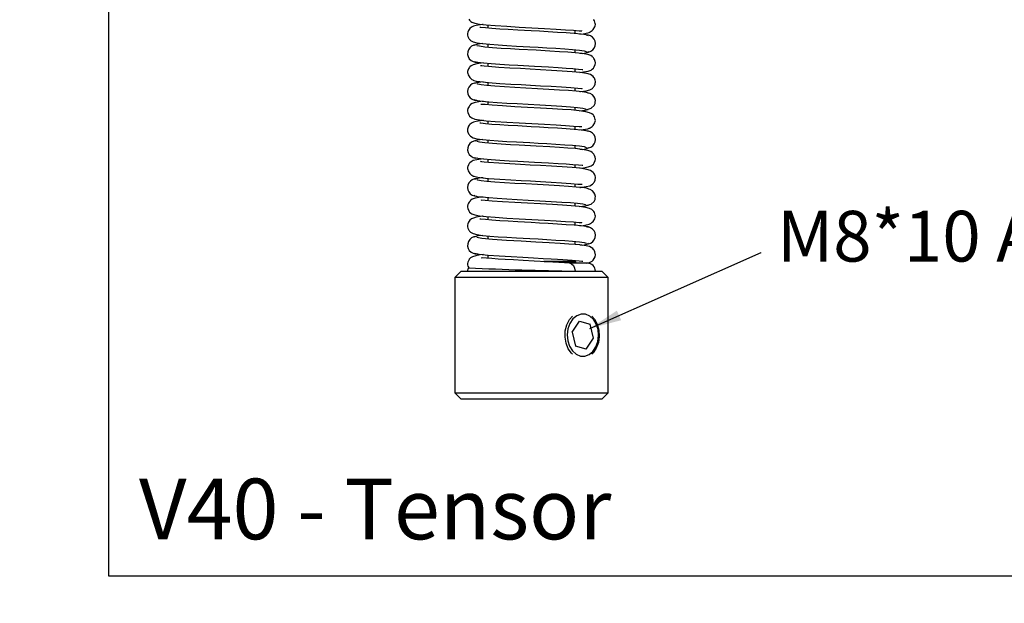
# Model space of a CAD drawing. Extents: x 10 to 288, y 10 to 200.
# Drawn here: x 147 to 178, y 47 to 65 of the extents above; entities that cross this region are included whole.
import ezdxf

# ---------------------------------------------------------------- set-up
doc = ezdxf.new("R2010")
doc.units = 0
doc.header["$MEASUREMENT"] = 0
doc.header["$PDSIZE"] = -1
doc.layers.get('0').update_dxf_attribs({"linetype": 'CONTINUOUS'})
doc.layers.get('DEFPOINTS').update_dxf_attribs({"linetype": 'CONTINUOUS'})
doc.layers.add('CAPA1', color=7, linetype='CONTINUOUS')
doc.styles.add('SLDTEXTSTYLE0', font='verdana.TTF')
doc.dimstyles.new('SLDDIMSTYLE0', dxfattribs={"dimtxt": 3.175, "dimasz": 1, "dimexe": 0.9906, "dimexo": 0.0625, "dimgap": 0.79375, "dimtad": 2, "dimlfac": 16, "dimzin": 12, "dimdsep": 46, "dimtxsty": 'SLDTEXTSTYLE0', "dimsah": 1, "dimcen": 0.09, "dimclrd": 7, "dimclre": 7, "dimclrt": 7, "dimadec": 0, "dimazin": 0, "dimtfac": 1, "dimtdec": 4, "dimtofl": 0, "dimtmove": 0, "dimatfit": 3, "dimfxl": 0, "dimtolj": 1, "dimtzin": 12, "dimarcsym": 0})

# ---------------------------------------------------------------- blocks, each defined once
blk = doc.blocks.new('*D3')
at = {"layer": 'CAPA1', "color": 7, "lineweight": -2}
for p, q in [((127.054, 183.055), (138.707, 183.055)), ((137.716, 182.055), (137.716, 33.199)), ((137.199, 32.199), (138.707, 32.199))]:
    blk.add_line(p, q, dxfattribs=at)
at = {"layer": 'CAPA1', "color": 7}
for points in [[(137.55, 182.055), (137.883, 182.055), (137.716, 183.055)], [(137.55, 33.199), (137.883, 33.199), (137.716, 32.199)]]:
    blk.add_solid(points, dxfattribs=at)
at = {"layer": 'DEFPOINTS', "color": 0}
for p in [(126.991, 183.055), (137.136, 32.199), (137.716, 32.199)]:
    blk.add_point(p, dxfattribs=at)
at = {"layer": 'CAPA1', "color": 7, "insert": (139.92, 108.219), "char_height": 2, "attachment_point": 5, "rotation": 90, "style": 'SLDTEXTSTYLE0'}
blk.add_mtext('\\A1;Longitud de la línea : distancia entre escalones superior e inferior', dxfattribs=at)
blk = doc.blocks.new('NOTE12')
at = {"layer": 'CAPA1'}
blk.add_line((0, 0), (0, 0), dxfattribs=at)
at = {"layer": 'CAPA1', "insert": (0.501, 1.307), "char_height": 1.5875, "attachment_point": 1, "style": 'SLDTEXTSTYLE0'}
blk.add_mtext('M8*10 Allen (nº4)', dxfattribs=at)

msp = doc.modelspace()

# ---------------------------------------------------------------- linework, layer by layer
at = {"linetype": 'Continuous'}
for p, q in [((161.91579, 64.82098), (161.91579, 64.72133)), ((164.65579, 64.54952), (164.65579, 64.65007)), ((161.91579, 64.22099), (161.91579, 64.12208)), ((164.65579, 63.94935), (164.65579, 64.04804)), ((161.91579, 63.62081), (161.91579, 63.52085)), ((164.65579, 63.34865), (164.65579, 63.44982)), ((161.91579, 63.02114), (161.91579, 62.92144)), ((164.65579, 62.74963), (164.65579, 62.84866)), ((161.91579, 62.42058), (161.91579, 62.32074)), ((164.65579, 62.14825), (164.65579, 62.24834)), ((161.91579, 61.82098), (161.91579, 61.72133)), ((164.65579, 61.54952), (164.65579, 61.65007)), ((161.91579, 61.22099), (161.91579, 61.12208)), ((164.65579, 60.94935), (164.65579, 61.04804)), ((161.91579, 60.62081), (161.91579, 60.52085)), ((164.65579, 60.34865), (164.65579, 60.44982)), ((161.91579, 60.02114), (161.91579, 59.92144)), ((164.65579, 59.74963), (164.65579, 59.84866)), ((161.91579, 59.42058), (161.91579, 59.32074)), ((164.65579, 59.14825), (164.65579, 59.24834)), ((161.91579, 58.82098), (161.91579, 58.72133)), ((164.65579, 58.54952), (164.65579, 58.65007)), ((161.91579, 58.22099), (161.91579, 58.12316)), ((164.65579, 57.94921), (164.65579, 58.04804)), ((161.91579, 57.62029), (161.91579, 57.52001)), ((163.67954, 57.41294), (164.65579, 57.41294)), ((165.03579, 57.36294), (164.47817, 57.36294)), ((164.69521, 57.36294), (164.65402, 57.4154)), ((164.65579, 57.41294), (164.65579, 57.44957)), ((164.65579, 57.41294), (164.65579, 57.41294)), ((161.08579, 57.11294), (160.88579, 56.91294)), ((161.08579, 57.11294), (165.48579, 57.11294)), ((165.68579, 56.91294), (165.48579, 57.11294)), ((160.88579, 56.91294), (160.88579, 53.31294)), ((165.68579, 56.91294), (160.88579, 56.91294)), ((165.68579, 53.31294), (165.68579, 56.91294)), ((164.47379, 55.59895), (164.56981, 55.71171)), ((164.56137, 55.21011), (164.79116, 55.55257)), ((164.79116, 55.55257), (165.12597, 55.45541)), ((164.56137, 55.21011), (164.66638, 54.77048)), ((165.11248, 55.45541), (165.12597, 55.45541)), ((165.23098, 55.01578), (165.12597, 55.45541)), ((165.00118, 54.67331), (165.23098, 55.01578)), ((165.20222, 55.01578), (165.23098, 55.01578)), ((165.00118, 54.67331), (164.66638, 54.77048)), ((160.88579, 53.31294), (161.08579, 53.11294)), ((160.88579, 53.31294), (165.68579, 53.31294)), ((165.48579, 53.11294), (161.08579, 53.11294)), ((165.48579, 53.11294), (165.68579, 53.31294))]:
    msp.add_line(p, q, dxfattribs=at)
at = {"linetype": 'Continuous', "flags": 128}
for points in [[(161.77461, 64.83583), (161.75803, 64.83432), (161.55192, 64.8012), (161.47165, 64.77857), (161.40762, 64.74982), (161.35506, 64.70801), (161.33292, 64.68117), (161.31437, 64.65081), (161.2931, 64.59418), (161.28666, 64.55469), (161.28583, 64.529), (161.28796, 64.50042), (161.29606, 64.46226), (161.31604, 64.41403), (161.32313, 64.40171), (161.33067, 64.39002), (161.34673, 64.36872), (161.36345, 64.35038), (161.3803, 64.33498), (161.46047, 64.28983), (161.57672, 64.26079), (161.75632, 64.23639), (161.98694, 64.21412), (162.24685, 64.19429), (162.51587, 64.1771), (162.81695, 64.16062), (163.2357, 64.13814), (163.49105, 64.12377), (163.76787, 64.10762), (164.05264, 64.09031), (164.32716, 64.07281), (164.57379, 64.05571), (164.78748, 64.03572), (164.94021, 64.01286), (165.00148, 63.98887), (165.00148, 63.98887)], [(161.32005, 65.00601), (161.34906, 64.96544), (161.38244, 64.93373), (161.42036, 64.90906), (161.51488, 64.87569), (161.65786, 64.84942), (161.86673, 64.82511), (162.1515, 64.80115), (162.5098, 64.77748), (162.89803, 64.75638), (163.30081, 64.73452), (163.6963, 64.71185), (164.05477, 64.69017), (164.35592, 64.6709), (164.59759, 64.65433), (164.77587, 64.64129), (164.83205, 64.63902), (164.8627, 64.64162), (164.86323, 64.64484)], [(165.06729, 64.48452), (164.99648, 64.50915), (164.83712, 64.53251), (164.61905, 64.55297), (164.3706, 64.57029), (164.09679, 64.58772), (163.8131, 64.60497), (163.53677, 64.62115), (163.28085, 64.63563), (162.85761, 64.65854), (162.55238, 64.67512), (162.29341, 64.69147), (162.0489, 64.70957), (161.84417, 64.72766), (161.70443, 64.74292), (161.67289, 64.74339)], [(164.79818, 64.53617), (164.90324, 64.54726), (165.04725, 64.57273), (165.09186, 64.58613), (165.11014, 64.59344), (165.12628, 64.60132), (165.1336, 64.60549), (165.15902, 64.62254), (165.18626, 64.6436), (165.21811, 64.67387), (165.27226, 64.75759), (165.28301, 64.79797), (165.28578, 64.8327), (165.28385, 64.8649), (165.25872, 64.94792), (165.23913, 64.98072), (165.22973, 64.99324)], [(161.76651, 64.23541), (161.60967, 64.21583), (161.50885, 64.1924), (161.50141, 64.17738)], [(164.79696, 63.33583), (164.91372, 63.34942), (165.05669, 63.37569), (165.15121, 63.40906), (165.18913, 63.43373), (165.22251, 63.46544), (165.25153, 63.50601), (165.27971, 63.57844), (165.28552, 63.62247), (165.28561, 63.64197), (165.28413, 63.6615), (165.28094, 63.68129), (165.25982, 63.73949), (165.2391, 63.77267), (165.22844, 63.7866), (165.21825, 63.79864), (165.20899, 63.80882), (165.20101, 63.81723), (165.18976, 63.82918), (165.14332, 63.86426), (165.04731, 63.89666), (164.87541, 63.92612), (164.65798, 63.94919), (164.42035, 63.96694), (164.16498, 63.98347), (163.85918, 64.00223), (163.42943, 64.02728), (162.90373, 64.05609), (162.62706, 64.0708), (162.34181, 64.08818), (162.06698, 64.10824), (161.83054, 64.12989), (161.66094, 64.15143), (161.57785, 64.17204)], [(161.77327, 63.6341), (161.57914, 63.60464), (161.46486, 63.57386), (161.39381, 63.54009), (161.35281, 63.50593), (161.34184, 63.49324), (161.33244, 63.48072), (161.31285, 63.44792), (161.29354, 63.39596), (161.28772, 63.3649), (161.28579, 63.3327), (161.28857, 63.29797), (161.29932, 63.25759), (161.35347, 63.17387), (161.38531, 63.1436), (161.41256, 63.12254), (161.42312, 63.11521), (161.44529, 63.10132), (161.46144, 63.09344), (161.47971, 63.08613), (161.55198, 63.06639), (161.66833, 63.04726), (161.94259, 63.01831), (162.2907, 62.9915), (162.64066, 62.97001), (162.96049, 62.95307), (163.25444, 62.9371), (163.56621, 62.91944), (163.89894, 62.89973), (164.22795, 62.87922), (164.52139, 62.85966), (164.73658, 62.84205), (164.85272, 62.83323), (164.87374, 62.8359), (164.87279, 62.83892)], [(161.51182, 63.67646), (161.60509, 63.65506), (161.7815, 63.63307), (162.02173, 63.61113), (162.29845, 63.59081), (162.58483, 63.57313), (162.86124, 63.55832), (163.38376, 63.52986), (163.81492, 63.5048), (164.12492, 63.48577), (164.3683, 63.47016), (164.58146, 63.45582), (164.75756, 63.44161), (164.87173, 63.43027), (164.8962, 63.42862)], [(164.80395, 62.7353), (164.81525, 62.73639), (164.99485, 62.76079), (165.11111, 62.78983), (165.19127, 62.83498), (165.20812, 62.85038), (165.22484, 62.86872), (165.2409, 62.89002), (165.24845, 62.90171), (165.25553, 62.91403), (165.27552, 62.96226), (165.28361, 63.00042), (165.28574, 63.029), (165.28491, 63.05469), (165.27847, 63.09418), (165.2572, 63.15081), (165.23866, 63.18117), (165.21651, 63.20801), (165.13378, 63.26532), (165.01965, 63.3012), (164.81354, 63.33432), (164.55489, 63.35782), (164.24866, 63.37818), (163.90881, 63.39924), (163.56591, 63.41948), (163.24481, 63.43763), (162.94094, 63.45413), (162.61288, 63.47158), (162.26333, 63.4933), (161.93736, 63.51875), (161.80989, 63.53116), (161.73369, 63.53931), (161.69789, 63.54219), (161.69198, 63.53982)], [(165.07257, 62.67726), (165.07058, 62.6885), (165.00326, 62.70837), (164.87123, 62.72848), (164.68113, 62.74775), (164.44544, 62.76527), (164.16184, 62.78363), (163.83303, 62.80379), (163.47612, 62.82462), (163.11341, 62.84482), (162.7679, 62.86311), (162.44165, 62.88161), (162.14115, 62.9022), (161.89098, 62.92356), (161.71052, 62.9441), (161.6091, 62.96246), (161.58962, 62.97854)], [(164.96903, 62.15846), (165.15279, 62.21235), (165.24354, 62.29602), (165.27558, 62.36263), (165.28425, 62.40569), (165.28495, 62.4537), (165.26709, 62.52835), (165.2407, 62.57746), (165.19344, 62.63013), (165.11899, 62.67579), (165.07102, 62.68601)], [(161.77354, 62.43433), (161.69616, 62.42612), (161.52426, 62.39666), (161.42825, 62.36426), (161.38181, 62.32918), (161.37057, 62.31723), (161.36258, 62.30882), (161.35332, 62.29864), (161.34314, 62.2866), (161.33247, 62.27267), (161.31176, 62.23949), (161.29569, 62.2011), (161.29063, 62.18129), (161.28744, 62.1615), (161.28597, 62.14197), (161.28605, 62.12247), (161.29186, 62.07844), (161.32005, 62.00601), (161.34906, 61.96544), (161.38244, 61.93373), (161.42036, 61.90906), (161.51488, 61.87569), (161.65786, 61.84942), (161.86673, 61.82511), (162.1515, 61.80115), (162.5098, 61.77748), (162.89803, 61.75638), (163.30081, 61.73452), (163.6963, 61.71185), (164.05477, 61.69017), (164.35592, 61.6709), (164.59759, 61.65433), (164.77587, 61.64129), (164.83205, 61.63902), (164.8627, 61.64162), (164.86323, 61.64484)], [(161.49001, 62.49075), (161.515, 62.47293), (161.59858, 62.45591), (161.74431, 62.43716), (161.95228, 62.41705), (162.21461, 62.39665), (162.51641, 62.37714), (162.83922, 62.35948), (163.18647, 62.34085), (163.54988, 62.32041), (163.90617, 62.29938), (164.23115, 62.27918), (164.50539, 62.26105), (164.73057, 62.24202), (164.89444, 62.22102), (164.97926, 62.19954), (164.97859, 62.18885)], [(164.79818, 61.53617), (164.90324, 61.54726), (165.04725, 61.57273), (165.09186, 61.58613), (165.11014, 61.59344), (165.12628, 61.60132), (165.1336, 61.60549), (165.15902, 61.62254), (165.18626, 61.6436), (165.21811, 61.67387), (165.27226, 61.75759), (165.28301, 61.79797), (165.28578, 61.8327), (165.28385, 61.8649), (165.25872, 61.94792), (165.23913, 61.98072), (165.22973, 61.99324), (165.21876, 62.00593), (165.17777, 62.04009), (165.10671, 62.07386), (164.99244, 62.10464), (164.77527, 62.13759), (164.52841, 62.15961), (164.26044, 62.17742), (163.93982, 62.19737), (163.56737, 62.21939), (163.16584, 62.24198), (162.76704, 62.26325), (162.38088, 62.28565), (162.0555, 62.30899), (161.83844, 62.32725), (161.7272, 62.33451), (161.70576, 62.32712)], [(164.7983, 62.1341), (164.96649, 62.15506), (165.05976, 62.17646)], [(161.77461, 61.83583), (161.75803, 61.83432), (161.55192, 61.8012), (161.47165, 61.77857), (161.40762, 61.74982), (161.35506, 61.70801), (161.33292, 61.68117), (161.31437, 61.65081), (161.2931, 61.59418), (161.28666, 61.55469), (161.28583, 61.529), (161.28796, 61.50042), (161.29606, 61.46226), (161.31604, 61.41403), (161.32313, 61.40171), (161.33067, 61.39002), (161.34673, 61.36872), (161.36345, 61.35038), (161.3803, 61.33498), (161.46047, 61.28983), (161.57672, 61.26079), (161.75632, 61.23639), (161.98694, 61.21412), (162.24685, 61.19429), (162.51587, 61.1771), (162.81695, 61.16062), (163.2357, 61.13814), (163.49105, 61.12377), (163.76787, 61.10762), (164.05264, 61.09031), (164.32716, 61.07281), (164.57379, 61.05571), (164.78748, 61.03572), (164.94021, 61.01286), (165.00148, 60.98887), (165.00148, 60.98887)], [(165.06729, 61.48452), (164.99648, 61.50915), (164.83712, 61.53251), (164.61905, 61.55297), (164.3706, 61.57029), (164.09679, 61.58772), (163.8131, 61.60497), (163.53677, 61.62115), (163.28085, 61.63563), (162.85761, 61.65854), (162.55238, 61.67512), (162.29341, 61.69147), (162.0489, 61.70957), (161.84417, 61.72766), (161.70443, 61.74292), (161.67289, 61.74339)], [(161.76651, 61.23541), (161.60967, 61.21583), (161.50885, 61.1924), (161.50141, 61.17738)], [(164.79696, 60.33583), (164.91372, 60.34942), (165.05669, 60.37569), (165.15121, 60.40906), (165.18913, 60.43373), (165.22251, 60.46544), (165.25153, 60.50601), (165.27971, 60.57844), (165.28552, 60.62247), (165.28561, 60.64197), (165.28413, 60.6615), (165.28094, 60.68129), (165.25982, 60.73949), (165.2391, 60.77267), (165.22844, 60.7866), (165.21825, 60.79864), (165.20899, 60.80882), (165.20101, 60.81723), (165.18976, 60.82918), (165.14332, 60.86426), (165.04731, 60.89666), (164.87541, 60.92612), (164.65798, 60.94919), (164.42035, 60.96694), (164.16498, 60.98347), (163.85918, 61.00223), (163.42943, 61.02728), (162.90373, 61.05609), (162.62706, 61.0708), (162.34181, 61.08818), (162.06698, 61.10824), (161.83054, 61.12989), (161.66094, 61.15143), (161.57785, 61.17204)], [(161.77327, 60.6341), (161.57914, 60.60464), (161.46486, 60.57386), (161.39381, 60.54009), (161.35281, 60.50593), (161.34184, 60.49324), (161.33244, 60.48072), (161.31285, 60.44792), (161.29354, 60.39596), (161.28772, 60.3649), (161.28579, 60.3327), (161.28857, 60.29797), (161.29932, 60.25759), (161.35347, 60.17387), (161.38531, 60.1436), (161.41256, 60.12254), (161.42312, 60.11521), (161.44529, 60.10132), (161.46144, 60.09344), (161.47971, 60.08613), (161.55198, 60.06639), (161.66833, 60.04726), (161.94259, 60.01831), (162.2907, 59.9915), (162.64066, 59.97001), (162.96049, 59.95307), (163.25444, 59.9371), (163.56621, 59.91944), (163.89894, 59.89973), (164.22795, 59.87922), (164.52139, 59.85966), (164.73658, 59.84205), (164.85272, 59.83323), (164.87374, 59.8359), (164.87279, 59.83892)], [(161.51182, 60.67646), (161.60509, 60.65506), (161.7815, 60.63307), (162.02173, 60.61113), (162.29845, 60.59081), (162.58483, 60.57313), (162.86124, 60.55832), (163.38376, 60.52986), (163.81492, 60.5048), (164.12492, 60.48577), (164.3683, 60.47016), (164.58146, 60.45582), (164.75756, 60.44161), (164.87173, 60.43027), (164.8962, 60.42862)], [(164.80395, 59.7353), (164.81525, 59.73639), (164.99485, 59.76079), (165.11111, 59.78983), (165.19127, 59.83498), (165.20812, 59.85038), (165.22484, 59.86872), (165.2409, 59.89002), (165.24845, 59.90171), (165.25553, 59.91403), (165.27552, 59.96226), (165.28361, 60.00042), (165.28574, 60.029), (165.28491, 60.05469), (165.27847, 60.09418), (165.2572, 60.15081), (165.23866, 60.18117), (165.21651, 60.20801), (165.13378, 60.26532), (165.01965, 60.3012), (164.81354, 60.33432), (164.55489, 60.35782), (164.24866, 60.37818), (163.90881, 60.39924), (163.56591, 60.41948), (163.24481, 60.43763), (162.94094, 60.45413), (162.61288, 60.47158), (162.26333, 60.4933), (161.93736, 60.51875), (161.80989, 60.53116), (161.73369, 60.53931), (161.69789, 60.54219), (161.69198, 60.53982)], [(165.07257, 59.67726), (165.07058, 59.6885), (165.00326, 59.70837), (164.87123, 59.72848), (164.68113, 59.74775), (164.44544, 59.76527), (164.16184, 59.78363), (163.83303, 59.80379), (163.47612, 59.82462), (163.11341, 59.84482), (162.7679, 59.86311), (162.44165, 59.88161), (162.14115, 59.9022), (161.89098, 59.92356), (161.71052, 59.9441), (161.6091, 59.96246), (161.58962, 59.97854)], [(161.49001, 59.49075), (161.515, 59.47293), (161.59858, 59.45591), (161.74431, 59.43716), (161.95228, 59.41705), (162.21461, 59.39665), (162.51641, 59.37714), (162.83922, 59.35948), (163.18647, 59.34085), (163.54988, 59.32041), (163.90617, 59.29938), (164.23115, 59.27918), (164.50539, 59.26105), (164.73057, 59.24202), (164.89444, 59.22102), (164.97926, 59.19954), (164.97859, 59.18885)], [(164.96903, 59.15846), (165.15279, 59.21235), (165.24354, 59.29602), (165.27558, 59.36263), (165.28425, 59.40569), (165.28495, 59.4537), (165.26709, 59.52835), (165.2407, 59.57746), (165.19344, 59.63013), (165.11899, 59.67579), (165.07102, 59.68601)], [(161.77354, 59.43433), (161.69616, 59.42612), (161.52426, 59.39666), (161.42825, 59.36426), (161.38181, 59.32918), (161.37057, 59.31723), (161.36258, 59.30882), (161.35332, 59.29864), (161.34314, 59.2866), (161.33247, 59.27267), (161.31176, 59.23949), (161.29569, 59.2011), (161.29063, 59.18129), (161.28744, 59.1615), (161.28597, 59.14197), (161.28605, 59.12247), (161.29186, 59.07844), (161.32005, 59.00601), (161.34906, 58.96544), (161.38244, 58.93373), (161.42036, 58.90906), (161.51488, 58.87569), (161.65786, 58.84942), (161.86673, 58.82511), (162.1515, 58.80115), (162.5098, 58.77748), (162.89803, 58.75638), (163.30081, 58.73452), (163.6963, 58.71185), (164.05477, 58.69017), (164.35592, 58.6709), (164.59759, 58.65433), (164.77587, 58.64129), (164.83205, 58.63902), (164.8627, 58.64162), (164.86323, 58.64484)], [(164.79818, 58.53617), (164.90324, 58.54726), (165.04725, 58.57273), (165.09186, 58.58613), (165.11014, 58.59344), (165.12628, 58.60132), (165.1336, 58.60549), (165.15902, 58.62254), (165.18626, 58.6436), (165.21811, 58.67387), (165.27226, 58.75759), (165.28301, 58.79797), (165.28578, 58.8327), (165.28385, 58.8649), (165.25872, 58.94792), (165.23913, 58.98072), (165.22973, 58.99324), (165.21876, 59.00593), (165.17777, 59.04009), (165.10671, 59.07386), (164.99244, 59.10464), (164.77527, 59.13759), (164.52841, 59.15961), (164.26044, 59.17742), (163.93982, 59.19737), (163.56737, 59.21939), (163.16584, 59.24198), (162.76704, 59.26325), (162.38088, 59.28565), (162.0555, 59.30899), (161.83844, 59.32725), (161.7272, 59.33451), (161.70576, 59.32712)], [(164.7983, 59.1341), (164.96649, 59.15506), (165.05976, 59.17646)], [(161.77461, 58.83583), (161.75803, 58.83432), (161.55192, 58.8012), (161.47165, 58.77857), (161.40762, 58.74982), (161.35506, 58.70801), (161.33292, 58.68117), (161.31437, 58.65081), (161.2931, 58.59418), (161.28666, 58.55469), (161.28583, 58.529), (161.28796, 58.50042), (161.29606, 58.46226), (161.31604, 58.41403), (161.32313, 58.40171), (161.33067, 58.39002), (161.34673, 58.36872), (161.36345, 58.35038), (161.3803, 58.33498), (161.46047, 58.28983), (161.57672, 58.26079), (161.75632, 58.23639), (161.98694, 58.21412), (162.24685, 58.19429), (162.51587, 58.1771), (162.81695, 58.16062), (163.2357, 58.13814), (163.49105, 58.12377), (163.76787, 58.10762), (164.05264, 58.09031), (164.32716, 58.07281), (164.57379, 58.05571), (164.78748, 58.03572), (164.94021, 58.01286), (165.00148, 57.98887), (165.00148, 57.98887)], [(165.06729, 58.48452), (164.99648, 58.50915), (164.83712, 58.53251), (164.61905, 58.55297), (164.3706, 58.57029), (164.09679, 58.58772), (163.8131, 58.60497), (163.53677, 58.62115), (163.28085, 58.63563), (162.85761, 58.65854), (162.55238, 58.67512), (162.29341, 58.69147), (162.0489, 58.70957), (161.84417, 58.72766), (161.70443, 58.74292), (161.67289, 58.74339)], [(161.76651, 58.23541), (161.60967, 58.21583), (161.50885, 58.1924), (161.50141, 58.17738)], [(164.99613, 57.36294), (165.10643, 57.38819), (165.14873, 57.40668), (165.18764, 57.43223), (165.219, 57.46164), (165.25205, 57.50714), (165.27654, 57.56579), (165.28554, 57.62252), (165.27162, 57.71738), (165.2457, 57.77091), (165.22681, 57.79688), (165.20539, 57.81986), (165.15777, 57.85597), (165.09893, 57.88312), (164.99671, 57.90872), (164.80282, 57.9354), (164.65307, 57.94946), (164.45289, 57.96431), (164.18508, 57.9819), (163.83818, 58.00335), (163.42096, 58.02772), (162.96468, 58.05287), (162.5088, 58.07768), (162.07067, 58.10794), (161.73432, 58.14099), (161.63093, 58.15672), (161.57785, 58.17204)], [(161.51182, 57.67646), (161.65166, 57.64833), (161.92505, 57.61931), (162.27926, 57.5921), (162.65353, 57.56929), (163.01137, 57.55036), (163.35082, 57.53172), (163.65153, 57.51447), (163.9017, 57.49957), (164.09901, 57.4874), (164.26288, 57.47698), (164.55452, 57.45776), (164.78296, 57.43929), (164.85819, 57.43176), (164.89518, 57.42781), (164.89159, 57.43007)], [(161.7876, 57.6339), (161.67615, 57.62191), (161.54433, 57.59686), (161.44234, 57.56517), (161.38179, 57.53178), (161.34598, 57.49825), (161.33927, 57.48998), (161.33319, 57.48178), (161.32107, 57.46305), (161.29472, 57.40047), (161.28714, 57.35981), (161.28584, 57.33862), (161.28637, 57.31712), (161.29603, 57.26693), (161.32123, 57.21684)], [(164.48619, 57.36267), (164.13784, 57.38518), (163.75467, 57.40845), (163.37421, 57.4304), (163.02601, 57.44958), (162.7264, 57.4654), (162.46702, 57.48024), (162.24174, 57.49507), (162.04121, 57.51009), (161.87882, 57.52294), (161.76701, 57.52981), (161.71213, 57.52625), (161.71249, 57.52221)], [(164.64681, 57.41281), (164.65422, 57.41278), (164.55644, 57.41302), (164.31441, 57.41297), (163.95874, 57.4131), (163.67623, 57.41298)], [(164.48488, 57.36275), (164.54335, 57.34391), (164.59862, 57.28972), (164.63554, 57.20861), (164.64851, 57.11294)], [(164.56981, 54.51417), (164.53965, 54.54398), (164.43816, 54.68601), (164.36884, 54.8597), (164.33684, 55.05218), (164.34453, 55.24916), (164.39134, 55.43603), (164.47379, 55.59895)], [(164.56687, 54.62217), (164.68273, 54.51692), (164.81588, 54.45996), (164.95553, 54.4559), (165.09038, 54.50507), (165.20949, 54.60349), (165.30323, 54.74318), (165.36398, 54.91282), (165.38683, 55.09868), (165.36994, 55.28569), (165.31466, 55.45871), (165.22548, 55.60372), (165.10962, 55.70896), (164.97647, 55.76592), (164.83681, 55.76998), (164.70197, 55.72081), (164.58285, 55.6224), (164.48912, 55.48271), (164.42837, 55.31306), (164.40551, 55.12721), (164.42241, 54.94019), (164.47769, 54.76718), (164.56687, 54.62217)], [(165.17919, 55.70705), (165.25869, 55.61557), (165.3449, 55.45623), (165.39603, 55.27142), (165.4083, 55.07487), (165.3808, 54.88113), (165.31556, 54.70459), (165.21742, 54.55833), (165.17919, 54.51883)]]:
    msp.add_lwpolyline(points, dxfattribs=at)
at = {"linetype": 'Continuous'}
for centre, radius, start, end in [((165.0153, 64.2351), 0.27054, 266.7557, 94.335032), ((161.55795, 63.92595), 0.27119, 91.152446, 279.465553), ((164.8693, 64.31497), 0.38745, 259.05486, 303.152137), ((161.55655, 62.73509), 0.27053, 85.724825, 273.184444), ((161.76657, 62.34485), 0.69135, 89.43423, 112.295001), ((165.0153, 61.2351), 0.27054, 266.7557, 94.335032), ((161.55795, 60.92595), 0.27119, 91.152446, 279.465553), ((164.8693, 61.31497), 0.38745, 259.05486, 303.152137), ((161.55655, 59.73509), 0.27053, 85.724825, 273.184444), ((161.76657, 59.34485), 0.69135, 89.43423, 112.295001), ((165.0153, 58.2351), 0.27054, 266.7557, 94.335032), ((161.55795, 57.92595), 0.27119, 91.152446, 279.465553), ((164.87374, 58.30729), 0.37858, 259.22352, 303.225133), ((165.03579, 57.11294), 0.25, 0, 90), ((161.53579, 57.11294), 0.25, 153.52929, 180), ((167.18085, 188.99008), 131.90145, 267.4561446, 268.8999264)]:
    msp.add_arc(centre, radius, start, end, dxfattribs=at)
at = {"layer": 'CAPA1', "linetype": 'Continuous'}
for p, q in [((150.04598, 92.48573), (150.04598, 47.57969)), ((150.04598, 47.57969), (215.46045, 47.57969))]:
    msp.add_line(p, q, dxfattribs=at)

# ---------------------------------------------------------------- block references
at = {"layer": 'CAPA1'}
msp.add_blockref('NOTE12', (170.47097, 57.69643), dxfattribs=at)

# ---------------------------------------------------------------- texts
at = {"layer": 'CAPA1', "insert": (150.99904, 50.62343), "char_height": 1.9, "attachment_point": 1, "style": 'SLDTEXTSTYLE0'}
msp.add_mtext('V40 - Tensor', dxfattribs=at)

# ---------------------------------------------------------------- dimensions: what is measured, and where the dimension line sits
at = {"layer": 'CAPA1'}
dim = msp.add_linear_dim(base=(137.71632, 32.19925), p1=(126.991, 183.05527), p2=(137.13631, 32.19925), angle=90, text='Longitud de la línea : distancia entre escalones superior e inferior', dimstyle='SLDDIMSTYLE0', override={"dimtxt": 2}, dxfattribs=at)
dim.commit()
dim.dimension.update_dxf_attribs({"geometry": '*D3', "text_midpoint": (137.71632, 108.21949), "dimtype": 160})

# ---------------------------------------------------------------- leaders
msp.add_leader([(165.11248, 55.32486), (170.47097, 57.69643)], dimstyle='SLDDIMSTYLE0', dxfattribs=at)

doc.saveas('drawing.dxf')
